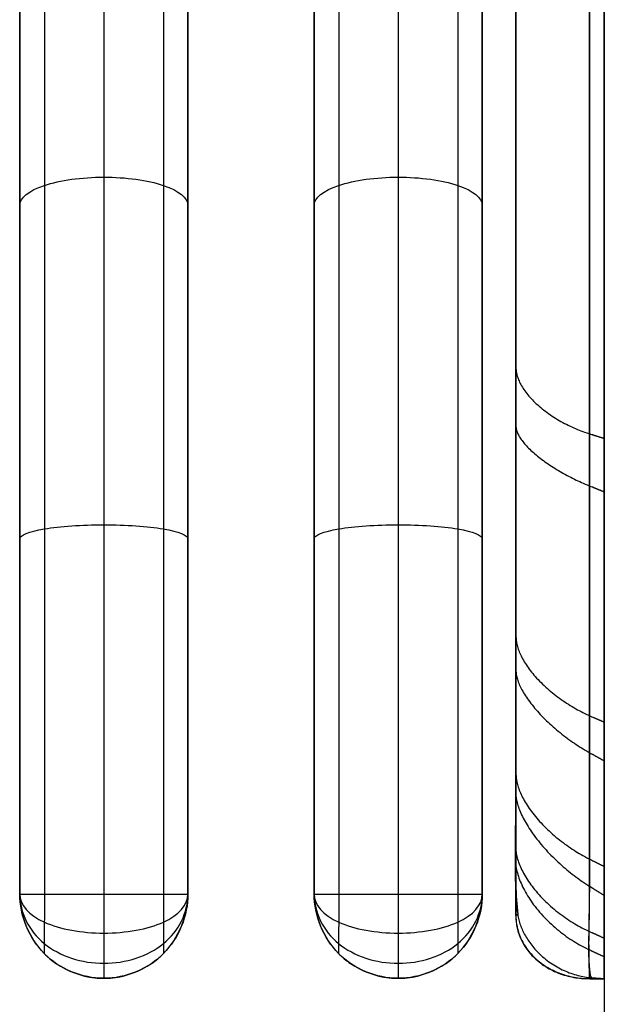
# Model space of a CAD drawing. Units: inches. Extents: x -28.38 to -24.88, y 9.71 to 15.71.
# Drawn here: x -26.31 to -25.45, y 11.24 to 12.71 of the extents above; entities that cross this region are included whole.
import ezdxf

# ---------------------------------------------------------------- set-up
doc = ezdxf.new("R2010")
doc.units = ezdxf.units.IN
doc.header["$MEASUREMENT"] = 0
doc.layers.add('ART1', color=7, linetype='Continuous', true_color=0x000000)
doc.layers.add('CBL', color=7, linetype='Continuous', true_color=0x000000)

msp = doc.modelspace()

# ---------------------------------------------------------------- linework, layer by layer
at = {"layer": 'ART1'}
msp.add_lwpolyline([(-25.4455, 14.827), (-25.4455, 10.9457)], dxfattribs=at)
for points, knots in [([(-25.4673, 14.3724, 0.3984), (-25.467, 14.3527, 0.3497), (-25.4686, 14.3297, 0.3302), (-25.4674, 14.2625, 0.2997), (-25.4673, 14.229, 0.3072), (-25.4674, 14.1301, 0.3049), (-25.4674, 14.0639, 0.3058), (-25.4674, 13.8657, 0.3055), (-25.4674, 13.7335, 0.3056), (-25.4674, 13.337, 0.3056), (-25.4674, 13.0726, 0.3056), (-25.4674, 12.5439, 0.3056), (-25.4674, 12.2796, 0.3056), (-25.4674, 11.8831, 0.3056), (-25.4674, 11.7509, 0.3057), (-25.4674, 11.5526, 0.3054), (-25.4672, 11.4867, 0.3062), (-25.4678, 11.387, 0.3041), (-25.4689, 11.3513, 0.3172), (-25.4683, 11.3007, 0.3693), (-25.4677, 11.2862, 0.4058), (-25.4646, 11.2841, 0.4409)], [3.206957, 3.206957, 3.206957, 3.206957, 3.362868, 3.362868, 3.518779, 3.518779, 3.830601, 3.830601, 4.454245, 4.454245, 5.701534, 5.701534, 6.948823, 6.948823, 7.572467, 7.572467, 7.884289, 7.884289, 8.0402, 8.0402, 8.196111, 8.196111, 8.196111, 8.196111]), ([(-25.4454, 11.2827, 0.4514), (-25.4455, 11.28, 0.4125), (-25.4455, 11.2915, 0.3724), (-25.4455, 11.3388, 0.3163), (-25.4455, 11.3731, 0.3035), (-25.4455, 11.4731, 0.3065), (-25.4455, 11.5397, 0.3053), (-25.4455, 11.7397, 0.3057), (-25.4455, 11.873, 0.3056), (-25.4455, 12.273, 0.3056), (-25.4455, 12.5397, 0.3056), (-25.4455, 13.0729, 0.3056), (-25.4455, 13.3396, 0.3056), (-25.4455, 13.7396, 0.3056), (-25.4455, 13.8729, 0.3055), (-25.4455, 14.0729, 0.3058), (-25.4455, 14.1397, 0.3049), (-25.4455, 14.2393, 0.3072), (-25.4455, 14.2737, 0.2998), (-25.4455, 14.3367, 0.3286), (-25.4455, 14.3617, 0.359), (-25.4455, 14.372, 0.3968)], [-8.196111, -8.196111, -8.196111, -8.196111, -8.0402, -8.0402, -7.884289, -7.884289, -7.572467, -7.572467, -6.948823, -6.948823, -5.701534, -5.701534, -4.454245, -4.454245, -3.830601, -3.830601, -3.518779, -3.518779, -3.362868, -3.362868, -3.206957, -3.206957, -3.206957, -3.206957]), ([(-25.4455, 11.2827, 0.4514), (-25.4455, 11.2773, 0.384), (-25.4455, 11.316, 0.321), (-25.4455, 11.3948, 0.3033), (-25.4455, 11.4604, 0.3057), (-25.4455, 11.5122, 0.3063), (-25.4455, 11.5461, 0.3063), (-25.4455, 11.7156, 0.3059), (-25.4455, 11.8513, 0.3056), (-25.4455, 12.2584, 0.3057), (-25.4455, 12.5298, 0.3057), (-25.4455, 13.0723, 0.3056), (-25.4455, 13.3435, 0.3056), (-25.4455, 13.7504, 0.3056), (-25.4455, 13.8861, 0.306), (-25.4455, 14.0897, 0.3054), (-25.4455, 14.1575, 0.3073), (-25.4455, 14.2599, 0.3049), (-25.4455, 14.2916, 0.3016), (-25.4455, 14.3468, 0.3419), (-25.4455, 14.3639, 0.3673), (-25.4455, 14.372, 0.3968)], [0.056, 0.056, 0.056, 0.056, 0.360146, 0.360146, 0.450567, 0.450567, 0.622489, 0.622489, 1.310585, 1.310585, 2.686779, 2.686779, 4.062105, 4.062105, 4.750328, 4.750328, 5.094409, 5.094409, 5.26932, 5.26932, 5.392285, 5.392285, 5.392285, 5.392285]), ([(-25.5767, 14.2833, 0.4322), (-25.5763, 14.2471, 0.4145), (-25.578, 14.2201, 0.4205), (-25.5768, 14.1555, 0.4138), (-25.5767, 14.1258, 0.4152), (-25.5768, 14.0352, 0.4148), (-25.5767, 13.9749, 0.415), (-25.5767, 13.7938, 0.4149), (-25.5767, 13.6731, 0.4149), (-25.5767, 13.3109, 0.4149), (-25.5767, 13.0695, 0.4149), (-25.5767, 12.5866, 0.4149), (-25.5767, 12.3452, 0.4149), (-25.5767, 11.983, 0.4149), (-25.5767, 11.8624, 0.4149), (-25.5768, 11.6812, 0.415), (-25.5765, 11.6211, 0.4148), (-25.5772, 11.53, 0.4152), (-25.5782, 11.4978, 0.4177), (-25.5776, 11.4368, 0.4232), (-25.5771, 11.4071, 0.4263), (-25.574, 11.3779, 0.4292)], [3.206957, 3.206957, 3.206957, 3.206957, 3.362868, 3.362868, 3.518779, 3.518779, 3.830601, 3.830601, 4.454245, 4.454245, 5.701534, 5.701534, 6.948823, 6.948823, 7.572467, 7.572467, 7.884289, 7.884289, 8.0402, 8.0402, 8.196111, 8.196111, 8.196111, 8.196111]), ([(-25.5767, 14.2645, 0.4375), (-25.5767, 14.2346, 0.4375), (-25.5767, 14.2047, 0.4375), (-25.5767, 14.145, 0.4375), (-25.5767, 14.1151, 0.4375), (-25.5767, 14.0254, 0.4375), (-25.5767, 13.9657, 0.4375), (-25.5767, 13.7864, 0.4375), (-25.5767, 13.6668, 0.4375), (-25.5767, 13.3082, 0.4375), (-25.5767, 13.0692, 0.4375), (-25.5767, 12.591, 0.4375), (-25.5767, 12.352, 0.4375), (-25.5767, 11.9934, 0.4375), (-25.5767, 11.8738, 0.4375), (-25.5767, 11.6945, 0.4375), (-25.5767, 11.6348, 0.4375), (-25.5767, 11.5451, 0.4375), (-25.5767, 11.5152, 0.4375), (-25.5767, 11.4555, 0.4375), (-25.5767, 11.4256, 0.4375), (-25.5767, 11.3957, 0.4375)], [3.206957, 3.206957, 3.206957, 3.206957, 3.362868, 3.362868, 3.518779, 3.518779, 3.830601, 3.830601, 4.454245, 4.454245, 5.701534, 5.701534, 6.948823, 6.948823, 7.572467, 7.572467, 7.884289, 7.884289, 8.0402, 8.0402, 8.196111, 8.196111, 8.196111, 8.196111]), ([(-25.5768, 11.3764, 0.4584), (-25.5763, 11.4143, 0.4817), (-25.5783, 11.4463, 0.4817), (-25.5765, 11.5188, 0.5026), (-25.5768, 11.5522, 0.5075), (-25.5767, 11.655, 0.53), (-25.5767, 11.7231, 0.546), (-25.5767, 11.9264, 0.6004), (-25.5768, 12.0604, 0.6444), (-25.5767, 12.4536, 0.8064), (-25.5766, 12.7042, 0.9516), (-25.5767, 13.1696, 1.3065), (-25.5767, 13.3839, 1.5163), (-25.5767, 13.6731, 1.8667), (-25.5767, 13.7643, 1.9895), (-25.5767, 13.8927, 2.1813), (-25.5767, 13.9341, 2.2464), (-25.5768, 13.9943, 2.346), (-25.5766, 14.0135, 2.3791), (-25.5773, 14.0535, 2.4476), (-25.5775, 14.0753, 2.4821), (-25.576, 14.0959, 2.5154)], [8.224269, 8.224269, 8.224269, 8.224269, 8.40531, 8.40531, 8.586351, 8.586351, 8.948434, 8.948434, 9.672599, 9.672599, 11.12093, 11.12093, 12.56926, 12.56926, 13.293426, 13.293426, 13.655508, 13.655508, 13.83655, 13.83655, 14.017591, 14.017591, 14.017591, 14.017591]), ([(-25.5767, 11.3957, 0.4564), (-25.5767, 11.4447, 0.4638), (-25.5767, 11.6764, 0.5074), (-25.5767, 12.2451, 0.6567), (-25.5767, 13.2099, 1.2094), (-25.5767, 13.8176, 1.9736), (-25.5767, 14.1015, 2.4937)], [0, 0, 0, 0, 0.24695, 1.173222, 2.909103, 5.551952, 5.551952, 5.551952, 5.551952]), ([(-25.5767, 11.3957, 0.4564), (-25.5767, 11.4301, 0.4616), (-25.5767, 11.4644, 0.4676), (-25.5767, 11.5329, 0.4808), (-25.5767, 11.5671, 0.4879), (-25.5767, 11.6694, 0.5101), (-25.5767, 11.7374, 0.5264), (-25.5767, 11.9402, 0.5812), (-25.5767, 12.074, 0.6255), (-25.5767, 12.4663, 0.7884), (-25.5767, 12.7164, 0.934), (-25.5767, 13.1811, 1.2885), (-25.5767, 13.3952, 1.4979), (-25.5767, 13.6843, 1.8475), (-25.5767, 13.7754, 1.9699), (-25.5767, 13.9039, 2.161), (-25.5767, 13.9454, 2.226), (-25.5767, 14.0055, 2.3252), (-25.5767, 14.0252, 2.3585), (-25.5767, 14.0638, 2.4257), (-25.5767, 14.0828, 2.4596), (-25.5767, 14.1015, 2.4937)], [8.224269, 8.224269, 8.224269, 8.224269, 8.40531, 8.40531, 8.586351, 8.586351, 8.948434, 8.948434, 9.672599, 9.672599, 11.12093, 11.12093, 12.56926, 12.56926, 13.293426, 13.293426, 13.655508, 13.655508, 13.83655, 13.83655, 14.017591, 14.017591, 14.017591, 14.017591]), ([(-25.4455, 14.0973, 2.6255), (-25.4455, 14.0607, 2.6244), (-25.4455, 14.0255, 2.6007), (-25.4455, 13.9866, 2.5288), (-25.4455, 13.9666, 2.4934), (-25.4455, 13.9057, 2.3878), (-25.4455, 13.8634, 2.3187), (-25.4455, 13.7321, 2.1154), (-25.4455, 13.6383, 1.9853), (-25.4455, 13.3393, 1.6145), (-25.4455, 13.1158, 1.3935), (-25.4455, 12.628, 1.0232), (-25.4455, 12.3626, 0.8771), (-25.4455, 11.9474, 0.7206), (-25.4455, 11.8064, 0.6777), (-25.4455, 11.5927, 0.626), (-25.4455, 11.5209, 0.6119), (-25.4455, 11.4136, 0.5901), (-25.4455, 11.3757, 0.5926), (-25.4455, 11.31, 0.554), (-25.4455, 11.287, 0.5153), (-25.4455, 11.2826, 0.4725)], [-14.017591, -14.017591, -14.017591, -14.017591, -13.83655, -13.83655, -13.655508, -13.655508, -13.293426, -13.293426, -12.56926, -12.56926, -11.12093, -11.12093, -9.672599, -9.672599, -8.948434, -8.948434, -8.586351, -8.586351, -8.40531, -8.40531, -8.224269, -8.224269, -8.224269, -8.224269]), ([(-25.4455, 14.0973, 2.6255), (-25.4455, 14.0706, 2.6247), (-25.4455, 14.0445, 2.6119), (-25.4455, 14.012, 2.5771), (-25.4455, 13.9707, 2.5008), (-25.4455, 13.9206, 2.4129), (-25.4455, 13.8782, 2.3425), (-25.4455, 13.7456, 2.1348), (-25.4455, 13.6515, 2.0028), (-25.4455, 13.3467, 1.6215), (-25.4455, 13.1258, 1.4015), (-25.4455, 12.624, 1.0197), (-25.4455, 12.3621, 0.876), (-25.4455, 11.9358, 0.7167), (-25.4455, 11.7934, 0.6736), (-25.4455, 11.6169, 0.6321), (-25.4455, 11.4617, 0.5984), (-25.4455, 11.3926, 0.5893), (-25.4455, 11.3573, 0.59), (-25.4455, 11.3013, 0.5382), (-25.4455, 11.2861, 0.5065), (-25.4455, 11.2826, 0.4725)], [0.05144, 0.05144, 0.05144, 0.05144, 0.186179, 0.186179, 0.273144, 0.273144, 0.662349, 0.662349, 1.441921, 1.441921, 3.015223, 3.015223, 4.592471, 4.592471, 5.371436, 5.371436, 5.539908, 5.539908, 5.736149, 5.736149, 5.874561, 5.874561, 5.874561, 5.874561]), ([(-25.4674, 11.2827, 0.4718), (-25.467, 11.2954, 0.5259), (-25.469, 11.3181, 0.5533), (-25.4671, 11.3882, 0.5952), (-25.4674, 11.4247, 0.5922), (-25.4673, 11.5316, 0.6144), (-25.4674, 11.6029, 0.6285), (-25.4674, 11.8152, 0.6803), (-25.4675, 11.9552, 0.7231), (-25.4674, 12.3675, 0.8798), (-25.4673, 12.6308, 1.0255), (-25.4674, 13.1155, 1.3935), (-25.4674, 13.3376, 1.613), (-25.4674, 13.6351, 1.9811), (-25.4674, 13.7285, 2.1103), (-25.4674, 13.8593, 2.3121), (-25.4674, 13.9013, 2.3807), (-25.4674, 13.9622, 2.4856), (-25.4672, 13.9817, 2.5204), (-25.468, 14.0219, 2.5929), (-25.4682, 14.057, 2.6189), (-25.4667, 14.0926, 2.6246)], [8.224269, 8.224269, 8.224269, 8.224269, 8.40531, 8.40531, 8.586351, 8.586351, 8.948434, 8.948434, 9.672599, 9.672599, 11.12093, 11.12093, 12.56926, 12.56926, 13.293426, 13.293426, 13.655508, 13.655508, 13.83655, 13.83655, 14.017591, 14.017591, 14.017591, 14.017591]), ([(-25.4455, 13.8895, 2.9312), (-25.4455, 13.6202, 2.3769), (-25.4455, 13.233, 1.8609), (-25.4455, 12.5433, 1.3155), (-25.4455, 12.2983, 1.1767), (-25.4455, 11.7627, 0.9715), (-25.4455, 11.4971, 0.8962), (-25.4455, 11.2145, 0.875)], [0, 0, 0, 0, 2.748174, 2.748174, 4.161457, 4.161457, 5.566133, 5.566133, 5.566133, 5.566133])]:
    msp.add_open_spline(points, degree=3, knots=knots, dxfattribs=at)
for points in [[(-25.5767, 14.2645, 0.4375), (-25.5767, 13.3082, 0.4375), (-25.5767, 12.352, 0.4375), (-25.5767, 11.3957, 0.4375)], [(-25.5767, 11.3957, 0.4375), (-25.5767, 11.3957, 0.4438), (-25.5767, 11.3957, 0.4501), (-25.5767, 11.3957, 0.4564)], [(-25.5767, 11.3957, 0.4375), (-25.5767, 11.3957, 0.4438), (-25.5767, 11.3957, 0.4501), (-25.5767, 11.3957, 0.4564)], [(-25.574, 11.3779, 0.4292), (-25.579, 11.3751, 0.4532), (-25.5758, 11.3768, 0.4477), (-25.5768, 11.3764, 0.4584)], [(-25.4646, 11.2841, 0.4409), (-25.4697, 11.2814, 0.4655), (-25.4664, 11.2831, 0.4605), (-25.4674, 11.2827, 0.4718)], [(-25.4455, 11.2826, 0.4725), (-25.4455, 11.2827, 0.4654), (-25.4455, 11.2826, 0.4588), (-25.4454, 11.2827, 0.4514)], [(-25.4455, 11.2826, 0.4725), (-25.4455, 11.2827, 0.4655), (-25.4455, 11.2826, 0.4584), (-25.4455, 11.2827, 0.4514)]]:
    msp.add_open_spline(points, degree=3, dxfattribs=at)
for points in [[(-25.5767, 12.2047, 0.6798), (-25.5767, 12.1981, 0.6891), (-25.5768, 12.1914, 0.6984), (-25.5769, 12.127, 0.7885), (-25.4674, 12.0927, 0.7754), (-25.4565, 12.0892, 0.7741), (-25.4455, 12.0858, 0.7727)], [(-25.5767, 12.1129, 0.4375), (-25.5767, 12.1083, 0.4262), (-25.5767, 12.1038, 0.4149), (-25.5768, 12.0595, 0.3056), (-25.4674, 12.0152, 0.3056), (-25.4564, 12.0108, 0.3056), (-25.4455, 12.0064, 0.3056)], [(-25.5767, 11.805, 0.5447), (-25.5767, 11.7979, 0.5544), (-25.5767, 11.7908, 0.5641), (-25.5767, 11.7222, 0.6583), (-25.4674, 11.6737, 0.6457), (-25.4564, 11.6688, 0.6445), (-25.4455, 11.6639, 0.6432)], [(-25.5767, 11.7543, 0.4375), (-25.5767, 11.748, 0.4262), (-25.5768, 11.7416, 0.415), (-25.5769, 11.68, 0.3057), (-25.4674, 11.6187, 0.3055), (-25.4565, 11.6125, 0.3055), (-25.4455, 11.6064, 0.3055)], [(-25.5767, 11.6012, 0.4953), (-25.5767, 11.5938, 0.5052), (-25.5767, 11.5865, 0.515), (-25.5767, 11.5151, 0.6107), (-25.4674, 11.4604, 0.5996), (-25.4564, 11.4549, 0.5985), (-25.4455, 11.4494, 0.5974)], [(-25.5767, 11.575, 0.4375), (-25.5768, 11.5677, 0.4263), (-25.577, 11.5603, 0.4151), (-25.5781, 11.4892, 0.3063), (-25.4676, 11.4202, 0.3048), (-25.4566, 11.4133, 0.3047), (-25.4455, 11.4064, 0.3045)], [(-25.5767, 11.4987, 0.4742), (-25.5771, 11.4906, 0.4832), (-25.5774, 11.4825, 0.4921), (-25.5805, 11.4044, 0.5789), (-25.468, 11.3531, 0.5743), (-25.4568, 11.348, 0.5738), (-25.4455, 11.3429, 0.5733)], [(-25.5767, 11.4854, 0.4375), (-25.5773, 11.4763, 0.429), (-25.5779, 11.4673, 0.4204), (-25.5836, 11.3799, 0.3377), (-25.4686, 11.326, 0.3433), (-25.457, 11.3206, 0.3438), (-25.4455, 11.3152, 0.3444)], [(-25.5767, 11.3957, 0.4469), (-25.5768, 11.386, 0.4479), (-25.5769, 11.3763, 0.4488), (-25.5777, 11.2821, 0.4578), (-25.4676, 11.2826, 0.4614), (-25.4565, 11.2826, 0.4617), (-25.4455, 11.2826, 0.4621)], [(-25.5767, 11.3957, 0.4564), (-25.5767, 11.3861, 0.4574), (-25.5768, 11.3764, 0.4584), (-25.5769, 11.2829, 0.4684), (-25.4674, 11.2827, 0.4718), (-25.4565, 11.2827, 0.4722), (-25.4455, 11.2826, 0.4725)], [(-25.5767, 11.3957, 0.4375), (-25.5753, 11.3868, 0.4333), (-25.574, 11.3779, 0.4292), (-25.5606, 11.2914, 0.3888), (-25.4646, 11.2841, 0.4409), (-25.455, 11.2834, 0.4462), (-25.4454, 11.2827, 0.4514)]]:
    msp.add_rational_spline(points, [1, 1, 1, 0.707106781187, 1, 1, 1], degree=2, knots=[-0.0322281, -0.0322281, -0.0322281, 0, 0, 0.2453584, 0.2453584, 0.2766584, 0.2766584, 0.2766584], dxfattribs=at)
at = {"layer": 'CBL'}
for points, knots in [([(-25.4455, 13.8895, 2.9312), (-25.4455, 13.6203, 2.377), (-25.4455, 13.2332, 1.861), (-25.4455, 12.3431, 1.1572), (-25.4455, 11.7378, 0.9143), (-25.4455, 11.2145, 0.875)], [0, 0, 0, 0, 2.851162, 2.851162, 5.566133, 5.566133, 5.566133, 5.566133]), ([(-26.3142, 13.5929, 2.4094), (-26.3142, 13.4919, 2.2559), (-26.3142, 13.3819, 2.1091), (-26.3142, 13.2642, 1.9721), (-26.3142, 13.2584, 1.9653), (-26.3142, 13.2526, 1.9586), (-26.3142, 13.2467, 1.9518), (-26.3142, 13.1343, 1.8223), (-26.3142, 13.0136, 1.6999), (-26.3142, 12.8835, 1.5884), (-26.3142, 12.8819, 1.587), (-26.3142, 12.8803, 1.5855), (-26.3142, 12.8786, 1.5841), (-26.3142, 12.8454, 1.5556), (-26.3142, 12.8116, 1.5276), (-26.3142, 12.7772, 1.5005), (-26.3142, 12.6689, 1.4148), (-26.3142, 12.5522, 1.3372), (-26.3142, 12.4324, 1.2685), (-26.3142, 12.4307, 1.2676), (-26.3142, 12.429, 1.2666), (-26.3142, 12.4273, 1.2656), (-26.3142, 12.2757, 1.1784), (-26.3142, 12.1163, 1.1047), (-26.3142, 11.9521, 1.044), (-26.3142, 11.9469, 1.042), (-26.3142, 11.9417, 1.0401), (-26.3142, 11.9365, 1.0382), (-26.3142, 11.8764, 1.0163), (-26.3142, 11.8155, 0.9961), (-26.3142, 11.7542, 0.9779), (-26.3142, 11.6407, 0.9442), (-26.3142, 11.5251, 0.917), (-26.3142, 11.4082, 0.8981)], [0, 0, 0, 0, 0.547815, 0.547815, 0.547815, 0.574527, 0.574527, 0.574527, 1.089301, 1.089301, 1.089301, 1.095787, 1.095787, 1.095787, 1.227243, 1.227243, 1.227243, 1.643571, 1.643571, 1.643571, 1.649464, 1.649464, 1.649464, 2.175076, 2.175076, 2.175076, 2.191689, 2.191689, 2.191689, 2.383753, 2.383753, 2.383753, 2.73936, 2.73936, 2.73936, 2.73936]), ([(-26.0642, 11.4082, 0.8981), (-26.0642, 11.5251, 0.917), (-26.0642, 11.6407, 0.9442), (-26.0642, 11.7542, 0.9779), (-26.0642, 11.8155, 0.9961), (-26.0642, 11.8764, 1.0163), (-26.0642, 11.9365, 1.0382), (-26.0642, 11.9417, 1.0401), (-26.0642, 11.9469, 1.042), (-26.0642, 11.9521, 1.044), (-26.0642, 12.1163, 1.1047), (-26.0642, 12.2757, 1.1784), (-26.0642, 12.4273, 1.2656), (-26.0642, 12.429, 1.2666), (-26.0642, 12.4307, 1.2676), (-26.0642, 12.4324, 1.2685), (-26.0642, 12.5522, 1.3372), (-26.0642, 12.6689, 1.4148), (-26.0642, 12.7772, 1.5005), (-26.0642, 12.8116, 1.5276), (-26.0642, 12.8454, 1.5556), (-26.0642, 12.8786, 1.5841), (-26.0642, 12.8803, 1.5855), (-26.0642, 12.8819, 1.587), (-26.0642, 12.8835, 1.5884), (-26.0642, 13.0136, 1.6999), (-26.0642, 13.1343, 1.8223), (-26.0642, 13.2467, 1.9518), (-26.0642, 13.2526, 1.9586), (-26.0642, 13.2584, 1.9653), (-26.0642, 13.2642, 1.9721), (-26.0642, 13.3819, 2.1091), (-26.0642, 13.4919, 2.2559), (-26.0642, 13.5929, 2.4094)], [0, 0, 0, 0, 0.355607, 0.355607, 0.355607, 0.547671, 0.547671, 0.547671, 0.564284, 0.564284, 0.564284, 1.089896, 1.089896, 1.089896, 1.095789, 1.095789, 1.095789, 1.512117, 1.512117, 1.512117, 1.643573, 1.643573, 1.643573, 1.650059, 1.650059, 1.650059, 2.164833, 2.164833, 2.164833, 2.191545, 2.191545, 2.191545, 2.73936, 2.73936, 2.73936, 2.73936]), ([(-25.8767, 13.5929, 2.4094), (-25.8767, 13.4919, 2.2559), (-25.8767, 13.3819, 2.1091), (-25.8767, 13.2642, 1.9721), (-25.8767, 13.2584, 1.9653), (-25.8767, 13.2526, 1.9586), (-25.8767, 13.2467, 1.9518), (-25.8767, 13.1343, 1.8223), (-25.8767, 13.0136, 1.6999), (-25.8767, 12.8835, 1.5884), (-25.8767, 12.8819, 1.587), (-25.8767, 12.8803, 1.5855), (-25.8767, 12.8786, 1.5841), (-25.8767, 12.8454, 1.5556), (-25.8767, 12.8116, 1.5276), (-25.8767, 12.7772, 1.5005), (-25.8767, 12.6689, 1.4148), (-25.8767, 12.5522, 1.3372), (-25.8767, 12.4324, 1.2685), (-25.8767, 12.4307, 1.2676), (-25.8767, 12.429, 1.2666), (-25.8767, 12.4273, 1.2656), (-25.8767, 12.2757, 1.1784), (-25.8767, 12.1163, 1.1047), (-25.8767, 11.9521, 1.044), (-25.8767, 11.9469, 1.042), (-25.8767, 11.9417, 1.0401), (-25.8767, 11.9365, 1.0382), (-25.8767, 11.8764, 1.0163), (-25.8767, 11.8155, 0.9961), (-25.8767, 11.7542, 0.9779), (-25.8767, 11.6407, 0.9442), (-25.8767, 11.5251, 0.917), (-25.8767, 11.4082, 0.8981)], [0, 0, 0, 0, 0.547815, 0.547815, 0.547815, 0.574527, 0.574527, 0.574527, 1.089301, 1.089301, 1.089301, 1.095787, 1.095787, 1.095787, 1.227243, 1.227243, 1.227243, 1.643571, 1.643571, 1.643571, 1.649464, 1.649464, 1.649464, 2.175076, 2.175076, 2.175076, 2.191689, 2.191689, 2.191689, 2.383753, 2.383753, 2.383753, 2.73936, 2.73936, 2.73936, 2.73936]), ([(-25.6267, 11.4082, 0.8981), (-25.6267, 11.5251, 0.917), (-25.6267, 11.6407, 0.9442), (-25.6267, 11.7542, 0.9779), (-25.6267, 11.8155, 0.9961), (-25.6267, 11.8764, 1.0163), (-25.6267, 11.9365, 1.0382), (-25.6267, 11.9417, 1.0401), (-25.6267, 11.9469, 1.042), (-25.6267, 11.9521, 1.044), (-25.6267, 12.1163, 1.1047), (-25.6267, 12.2757, 1.1784), (-25.6267, 12.4273, 1.2656), (-25.6267, 12.429, 1.2666), (-25.6267, 12.4307, 1.2676), (-25.6267, 12.4324, 1.2685), (-25.6267, 12.5522, 1.3372), (-25.6267, 12.6689, 1.4148), (-25.6267, 12.7772, 1.5005), (-25.6267, 12.8116, 1.5276), (-25.6267, 12.8454, 1.5556), (-25.6267, 12.8786, 1.5841), (-25.6267, 12.8803, 1.5855), (-25.6267, 12.8819, 1.587), (-25.6267, 12.8835, 1.5884), (-25.6267, 13.0136, 1.6999), (-25.6267, 13.1343, 1.8223), (-25.6267, 13.2467, 1.9518), (-25.6267, 13.2526, 1.9586), (-25.6267, 13.2584, 1.9653), (-25.6267, 13.2642, 1.9721), (-25.6267, 13.3819, 2.1091), (-25.6267, 13.4919, 2.2559), (-25.6267, 13.5929, 2.4094)], [0, 0, 0, 0, 0.355607, 0.355607, 0.355607, 0.547671, 0.547671, 0.547671, 0.564284, 0.564284, 0.564284, 1.089896, 1.089896, 1.089896, 1.095789, 1.095789, 1.095789, 1.512117, 1.512117, 1.512117, 1.643573, 1.643573, 1.643573, 1.650059, 1.650059, 1.650059, 2.164833, 2.164833, 2.164833, 2.191545, 2.191545, 2.191545, 2.73936, 2.73936, 2.73936, 2.73936]), ([(-26.3142, 11.4082, 0.8981), (-26.3142, 11.4081, 0.8981), (-26.3142, 11.4081, 0.8981), (-26.3142, 11.4, 0.8968), (-26.3134, 11.3919, 0.8955), (-26.3101, 11.376, 0.8931), (-26.3077, 11.3682, 0.892), (-26.2984, 11.3457, 0.8888), (-26.2894, 11.3317, 0.887), (-26.2779, 11.32, 0.8855), (-26.2724, 11.3145, 0.8848), (-26.2665, 11.3096, 0.8843), (-26.2601, 11.3052, 0.8837), (-26.2431, 11.2936, 0.8824), (-26.2232, 11.2862, 0.8816), (-26.2027, 11.2839, 0.8813), (-26.1982, 11.2834, 0.8813), (-26.1937, 11.2832, 0.8813), (-26.1892, 11.2832, 0.8813), (-26.1847, 11.2832, 0.8813), (-26.1803, 11.2834, 0.8813), (-26.1758, 11.2839, 0.8813), (-26.1553, 11.2862, 0.8816), (-26.1354, 11.2936, 0.8824), (-26.1183, 11.3052, 0.8837), (-26.112, 11.3096, 0.8843), (-26.106, 11.3145, 0.8848), (-26.1006, 11.32, 0.8855), (-26.0891, 11.3317, 0.887), (-26.0801, 11.3457, 0.8888), (-26.0708, 11.3682, 0.892), (-26.0684, 11.376, 0.8931), (-26.0651, 11.3919, 0.8955), (-26.0642, 11.4, 0.8968), (-26.0642, 11.4081, 0.8981), (-26.0642, 11.4082, 0.8981), (-26.0642, 11.4082, 0.8981)], [0, 0, 0, 0, 0.0000196, 0.0000196, 0.0248005, 0.0248005, 0.0495732, 0.0495732, 0.0989232, 0.0989232, 0.0989232, 0.1221973, 0.1221973, 0.1221973, 0.1846646, 0.1846646, 0.1846646, 0.1981979, 0.1981979, 0.1981979, 0.2116762, 0.2116762, 0.2116762, 0.2742446, 0.2742446, 0.2742446, 0.2974632, 0.2974632, 0.2974632, 0.34682, 0.34682, 0.3715962, 0.3715962, 0.3963807, 0.3963807, 0.3964087, 0.3964087, 0.3964087, 0.3964087]), ([(-26.3142, 11.4082, 0.8981), (-26.3142, 11.4082, 0.8662), (-26.2872, 11.4082, 0.7998), (-26.1892, 11.4082, 0.7598), (-26.0913, 11.4082, 0.7998), (-26.0642, 11.4082, 0.8662), (-26.0642, 11.4082, 0.8981)], [0, 0, 0, 0, 0.0984219, 0.1968438, 0.2952654, 0.3936871, 0.3936871, 0.3936871, 0.3936871]), ([(-26.0642, 11.4082, 0.8981), (-26.0642, 11.3765, 0.893), (-26.0909, 11.3102, 0.884), (-26.1892, 11.2697, 0.8799), (-26.2876, 11.3102, 0.884), (-26.3142, 11.3765, 0.893), (-26.3142, 11.4082, 0.8981)], [-0.3936871, -0.3936871, -0.3936871, -0.3936871, -0.2952654, -0.1968438, -0.0984219, 0, 0, 0, 0]), ([(-26.3142, 11.4082, 0.8981), (-26.3142, 11.3922, 0.8678), (-26.2873, 11.3621, 0.8095), (-26.1892, 11.3445, 0.776), (-26.0911, 11.3621, 0.8095), (-26.0642, 11.3922, 0.8678), (-26.0642, 11.4082, 0.8981)], [0, 0, 0, 0, 0.0984219, 0.1968438, 0.2952654, 0.3936871, 0.3936871, 0.3936871, 0.3936871]), ([(-26.3142, 11.4082, 0.8981), (-26.3142, 11.3806, 0.8777), (-26.2875, 11.3267, 0.84), (-26.1892, 11.2948, 0.8192), (-26.091, 11.3267, 0.84), (-26.0642, 11.3806, 0.8777), (-26.0642, 11.4082, 0.8981)], [0, 0, 0, 0, 0.0984219, 0.1968438, 0.2952654, 0.3936871, 0.3936871, 0.3936871, 0.3936871]), ([(-25.8767, 11.4082, 0.8981), (-25.8767, 11.4081, 0.8981), (-25.8767, 11.4081, 0.8981), (-25.8767, 11.4, 0.8968), (-25.8759, 11.3919, 0.8955), (-25.8726, 11.376, 0.8931), (-25.8702, 11.3682, 0.892), (-25.8609, 11.3457, 0.8888), (-25.8519, 11.3317, 0.887), (-25.8404, 11.32, 0.8855), (-25.8349, 11.3145, 0.8848), (-25.829, 11.3096, 0.8843), (-25.8226, 11.3052, 0.8837), (-25.8056, 11.2936, 0.8824), (-25.7857, 11.2862, 0.8816), (-25.7652, 11.2839, 0.8813), (-25.7607, 11.2834, 0.8813), (-25.7562, 11.2832, 0.8813), (-25.7517, 11.2832, 0.8813), (-25.7472, 11.2832, 0.8813), (-25.7428, 11.2834, 0.8813), (-25.7383, 11.2839, 0.8813), (-25.7178, 11.2862, 0.8816), (-25.6979, 11.2936, 0.8824), (-25.6808, 11.3052, 0.8837), (-25.6745, 11.3096, 0.8843), (-25.6685, 11.3145, 0.8848), (-25.6631, 11.32, 0.8855), (-25.6516, 11.3317, 0.887), (-25.6426, 11.3457, 0.8888), (-25.6333, 11.3682, 0.892), (-25.6309, 11.376, 0.8931), (-25.6276, 11.3919, 0.8955), (-25.6267, 11.4, 0.8968), (-25.6267, 11.4081, 0.8981), (-25.6267, 11.4082, 0.8981), (-25.6267, 11.4082, 0.8981)], [0, 0, 0, 0, 0.0000196, 0.0000196, 0.0248005, 0.0248005, 0.0495732, 0.0495732, 0.0989232, 0.0989232, 0.0989232, 0.1221973, 0.1221973, 0.1221973, 0.1846646, 0.1846646, 0.1846646, 0.1981979, 0.1981979, 0.1981979, 0.2116762, 0.2116762, 0.2116762, 0.2742446, 0.2742446, 0.2742446, 0.2974632, 0.2974632, 0.2974632, 0.34682, 0.34682, 0.3715962, 0.3715962, 0.3963807, 0.3963807, 0.3964087, 0.3964087, 0.3964087, 0.3964087]), ([(-25.8767, 11.4082, 0.8981), (-25.8767, 11.4082, 0.8662), (-25.8497, 11.4082, 0.7998), (-25.7517, 11.4082, 0.7598), (-25.6538, 11.4082, 0.7998), (-25.6267, 11.4082, 0.8662), (-25.6267, 11.4082, 0.8981)], [0, 0, 0, 0, 0.0984219, 0.1968438, 0.2952654, 0.3936871, 0.3936871, 0.3936871, 0.3936871]), ([(-25.6267, 11.4082, 0.8981), (-25.6267, 11.3765, 0.893), (-25.6534, 11.3102, 0.884), (-25.7517, 11.2697, 0.8799), (-25.8501, 11.3102, 0.884), (-25.8767, 11.3765, 0.893), (-25.8767, 11.4082, 0.8981)], [-0.3936871, -0.3936871, -0.3936871, -0.3936871, -0.2952654, -0.1968438, -0.0984219, 0, 0, 0, 0]), ([(-25.8767, 11.4082, 0.8981), (-25.8767, 11.3922, 0.8678), (-25.8498, 11.3621, 0.8095), (-25.7517, 11.3445, 0.776), (-25.6536, 11.3621, 0.8095), (-25.6267, 11.3922, 0.8678), (-25.6267, 11.4082, 0.8981)], [0, 0, 0, 0, 0.0984219, 0.1968438, 0.2952654, 0.3936871, 0.3936871, 0.3936871, 0.3936871]), ([(-25.8767, 11.4082, 0.8981), (-25.8767, 11.3806, 0.8777), (-25.85, 11.3267, 0.84), (-25.7517, 11.2948, 0.8192), (-25.6535, 11.3267, 0.84), (-25.6267, 11.3806, 0.8777), (-25.6267, 11.4082, 0.8981)], [0, 0, 0, 0, 0.0984219, 0.1968438, 0.2952654, 0.3936871, 0.3936871, 0.3936871, 0.3936871])]:
    msp.add_open_spline(points, degree=3, knots=knots, dxfattribs=at)
for points in [[(-26.1892, 13.6972, 2.3406), (-26.1892, 13.59, 2.1845), (-26.1892, 13.3568, 1.8843), (-26.1892, 12.952, 1.4804), (-26.1892, 12.4826, 1.1513), (-26.1892, 11.9626, 0.9104), (-26.1892, 11.595, 0.8059), (-26.1892, 11.4082, 0.7731)], [(-26.1892, 13.6972, 2.3406), (-26.1892, 13.59, 2.1845), (-26.1892, 13.3568, 1.8843), (-26.1892, 12.952, 1.4804), (-26.1892, 12.4826, 1.1513), (-26.1892, 11.9626, 0.9104), (-26.1892, 11.595, 0.8059), (-26.1892, 11.4082, 0.7731)], [(-25.7517, 13.6972, 2.3406), (-25.7517, 13.59, 2.1845), (-25.7517, 13.3568, 1.8843), (-25.7517, 12.952, 1.4804), (-25.7517, 12.4826, 1.1513), (-25.7517, 11.9626, 0.9104), (-25.7517, 11.595, 0.8059), (-25.7517, 11.4082, 0.7731)], [(-25.7517, 13.6972, 2.3406), (-25.7517, 13.59, 2.1845), (-25.7517, 13.3568, 1.8843), (-25.7517, 12.952, 1.4804), (-25.7517, 12.4826, 1.1513), (-25.7517, 11.9626, 0.9104), (-25.7517, 11.595, 0.8059), (-25.7517, 11.4082, 0.7731)], [(-26.2776, 13.6666, 2.3607), (-26.2777, 13.5615, 2.2057), (-26.2776, 13.3324, 1.9077), (-26.2776, 12.9336, 1.5071), (-26.2776, 12.4704, 1.1814), (-26.2776, 11.9565, 0.9438), (-26.2776, 11.5929, 0.8415), (-26.2776, 11.4082, 0.8097)], [(-26.1008, 13.6666, 2.3607), (-26.1008, 13.5615, 2.2057), (-26.1009, 13.3324, 1.9077), (-26.1008, 12.9336, 1.5071), (-26.1008, 12.4704, 1.1814), (-26.1008, 11.9565, 0.9438), (-26.1008, 11.5929, 0.8415), (-26.1008, 11.4082, 0.8097)], [(-25.8401, 13.6666, 2.3607), (-25.8402, 13.5615, 2.2057), (-25.8401, 13.3324, 1.9077), (-25.8401, 12.9336, 1.5071), (-25.8401, 12.4704, 1.1814), (-25.8401, 11.9565, 0.9438), (-25.8401, 11.5929, 0.8415), (-25.8401, 11.4082, 0.8097)], [(-25.6633, 13.6666, 2.3607), (-25.6633, 13.5615, 2.2057), (-25.6634, 13.3324, 1.9077), (-25.6633, 12.9336, 1.5071), (-25.6633, 12.4704, 1.1814), (-25.6633, 11.9565, 0.9438), (-25.6633, 11.5929, 0.8415), (-25.6633, 11.4082, 0.8097)], [(-26.3142, 11.4082, 0.8981), (-26.3142, 11.588, 0.9272), (-26.3142, 11.9417, 1.0242), (-26.3142, 12.4409, 1.2539), (-26.3142, 12.8893, 1.5717), (-26.3142, 13.2734, 1.9643), (-26.3143, 13.4926, 2.2571), (-26.3142, 13.5929, 2.4094)], [(-26.0642, 13.5929, 2.4094), (-26.0642, 13.4926, 2.2571), (-26.0643, 13.2734, 1.9643), (-26.0642, 12.8893, 1.5717), (-26.0642, 12.4409, 1.2539), (-26.0642, 11.9417, 1.0242), (-26.0642, 11.588, 0.9272), (-26.0642, 11.4082, 0.8981)], [(-25.8767, 11.4082, 0.8981), (-25.8767, 11.588, 0.9272), (-25.8767, 11.9417, 1.0242), (-25.8767, 12.4409, 1.2539), (-25.8767, 12.8893, 1.5717), (-25.8767, 13.2734, 1.9643), (-25.8768, 13.4926, 2.2571), (-25.8767, 13.5929, 2.4094)], [(-25.6267, 13.5929, 2.4094), (-25.6267, 13.4926, 2.2571), (-25.6268, 13.2734, 1.9643), (-25.6267, 12.8893, 1.5717), (-25.6267, 12.4409, 1.2539), (-25.6267, 11.9417, 1.0242), (-25.6267, 11.588, 0.9272), (-25.6267, 11.4082, 0.8981)], [(-26.3142, 12.4324, 1.2686), (-26.3142, 12.4431, 1.2424), (-26.2872, 12.4652, 1.1879), (-26.1892, 12.4786, 1.1551), (-26.0913, 12.4653, 1.1879), (-26.0642, 12.4431, 1.2424), (-26.0642, 12.4324, 1.2686)], [(-25.8767, 12.4324, 1.2686), (-25.8767, 12.4431, 1.2424), (-25.8497, 12.4652, 1.1879), (-25.7517, 12.4786, 1.1551), (-25.6538, 12.4653, 1.1879), (-25.6267, 12.4431, 1.2424), (-25.6267, 12.4324, 1.2686)], [(-26.3142, 11.9365, 1.0382), (-26.3142, 11.9418, 1.0092), (-26.2872, 11.9529, 0.9487), (-26.1892, 11.9596, 0.9123), (-26.0913, 11.9529, 0.9487), (-26.0642, 11.9418, 1.0092), (-26.0642, 11.9365, 1.0382)], [(-25.8767, 11.9365, 1.0382), (-25.8767, 11.9418, 1.0092), (-25.8497, 11.9529, 0.9487), (-25.7517, 11.9596, 0.9123), (-25.6538, 11.9529, 0.9487), (-25.6267, 11.9418, 1.0092), (-25.6267, 11.9365, 1.0382)], [(-26.2776, 11.4082, 0.8097), (-26.2776, 11.3939, 0.8091), (-26.2777, 11.365, 0.8153), (-26.2778, 11.3319, 0.8438), (-26.2778, 11.3216, 0.8714), (-26.2779, 11.32, 0.8856)], [(-26.1892, 11.4082, 0.7731), (-26.1892, 11.3883, 0.7731), (-26.1892, 11.3481, 0.7829), (-26.1892, 11.3015, 0.8232), (-26.1892, 11.286, 0.8617), (-26.1892, 11.2832, 0.8813)], [(-26.1892, 11.4082, 0.7731), (-26.1892, 11.3883, 0.7731), (-26.1892, 11.3481, 0.7829), (-26.1892, 11.3015, 0.8232), (-26.1892, 11.286, 0.8617), (-26.1892, 11.2832, 0.8813)], [(-26.1008, 11.4082, 0.8097), (-26.1008, 11.3939, 0.8091), (-26.1008, 11.365, 0.8153), (-26.1007, 11.3319, 0.8438), (-26.1006, 11.3215, 0.8714), (-26.1006, 11.32, 0.8856)], [(-25.8401, 11.4082, 0.8097), (-25.8401, 11.3939, 0.8091), (-25.8402, 11.365, 0.8153), (-25.8403, 11.3319, 0.8438), (-25.8403, 11.3216, 0.8714), (-25.8404, 11.32, 0.8856)], [(-25.7517, 11.4082, 0.7731), (-25.7517, 11.3883, 0.7731), (-25.7517, 11.3481, 0.7829), (-25.7517, 11.3015, 0.8232), (-25.7517, 11.286, 0.8617), (-25.7517, 11.2832, 0.8813)], [(-25.7517, 11.4082, 0.7731), (-25.7517, 11.3883, 0.7731), (-25.7517, 11.3481, 0.7829), (-25.7517, 11.3015, 0.8232), (-25.7517, 11.286, 0.8617), (-25.7517, 11.2832, 0.8813)], [(-25.6633, 11.4082, 0.8097), (-25.6633, 11.3939, 0.8091), (-25.6633, 11.365, 0.8153), (-25.6632, 11.3319, 0.8438), (-25.6631, 11.3215, 0.8714), (-25.6631, 11.32, 0.8856)]]:
    msp.add_open_spline(points, degree=3, dxfattribs=at)

doc.saveas('drawing.dxf')
